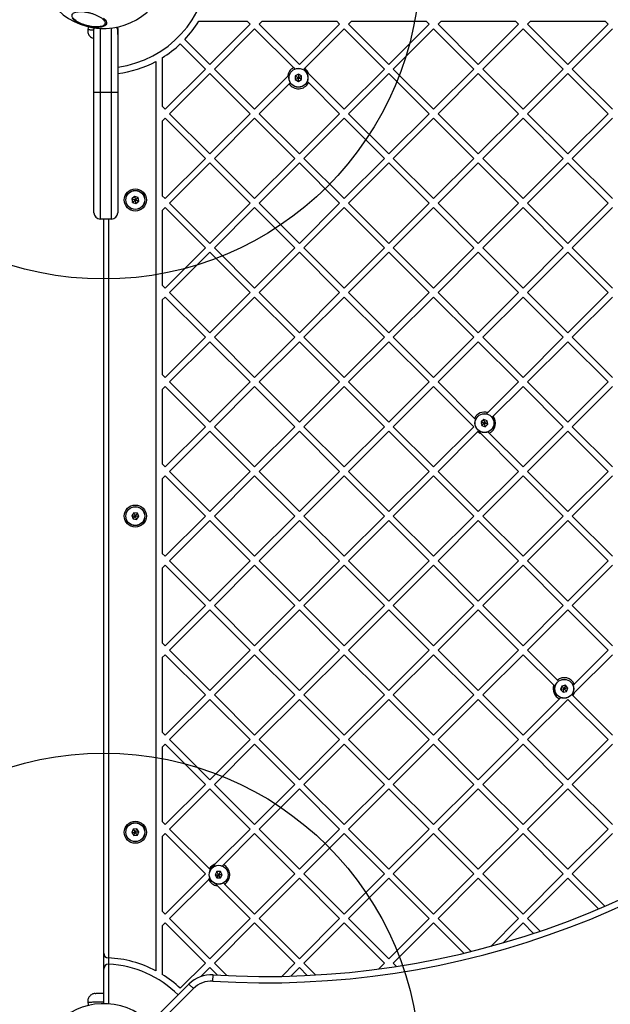
# Model space of a CAD drawing. Units: millimetres. Extents: x 16362 to 24313, y 28492 to 34050.
# Drawn here: x 21685 to 22058, y 30117 to 30740 of the extents above; entities that cross this region are included whole.
import ezdxf

# ---------------------------------------------------------------- set-up
doc = ezdxf.new("R2010")
doc.units = ezdxf.units.MM
doc.header["$LTSCALE"] = 200
doc.layers.add('OTWORY_MONTAŻOWE', color=1, linetype='Continuous')

msp = doc.modelspace()

# ---------------------------------------------------------------- linework, layer by layer
at = {"color": 7, "linetype": 'Continuous', "lineweight": 25}
for p, q in [((21728.32, 30735.34), (21727.98, 30733.43)), ((21731.85, 30693.61), (21731.85, 30733.61)), ((21746.85, 30733.61), (21746.75, 30734.23)), ((21746.84, 30733.72), (21746.85, 30730.4)), ((21746.85, 30730.4), (21746.85, 30733.61)), ((21798.04, 30738.66), (21828.71, 30738.66)), ((21805.13, 30711.33), (21830.58, 30736.79)), ((21807.95, 30708.5), (21833.41, 30733.96)), ((21828.71, 30738.66), (21830.58, 30736.79)), ((21833.41, 30733.96), (21858.09, 30709.28)), ((21836.24, 30736.79), (21838.11, 30738.66)), ((21836.24, 30736.79), (21861.69, 30711.33)), ((21838.11, 30738.66), (21885.28, 30738.66)), ((21861.69, 30711.33), (21887.15, 30736.79)), ((21864.87, 30708.85), (21889.98, 30733.96)), ((21885.28, 30738.66), (21887.15, 30736.79)), ((21889.98, 30733.96), (21915.43, 30708.5)), ((21892.81, 30736.79), (21894.68, 30738.66)), ((21892.81, 30736.79), (21918.26, 30711.33)), ((21894.68, 30738.66), (21941.85, 30738.66)), ((21918.26, 30711.33), (21943.72, 30736.79)), ((21921.09, 30708.5), (21946.55, 30733.96)), ((21941.85, 30738.66), (21943.72, 30736.79)), ((21946.55, 30733.96), (21972, 30708.5)), ((21949.38, 30736.79), (21951.25, 30738.66)), ((21949.38, 30736.79), (21974.83, 30711.33)), ((21951.25, 30738.66), (21998.41, 30738.66)), ((21974.83, 30711.33), (22000.29, 30736.79)), ((21977.66, 30708.5), (22003.12, 30733.96)), ((21998.41, 30738.66), (22000.29, 30736.79)), ((22003.12, 30733.96), (22028.57, 30708.5)), ((22005.94, 30736.79), (22007.82, 30738.66)), ((22005.94, 30736.79), (22031.4, 30711.33)), ((22007.82, 30738.66), (22054.98, 30738.66)), ((22031.4, 30711.33), (22056.86, 30736.79)), ((22034.23, 30708.5), (22059.68, 30733.96)), ((22054.98, 30738.66), (22056.86, 30736.79)), ((21746.85, 30730.4), (21746.85, 30693.61)), ((21786.42, 30724.38), (21802.3, 30708.5)), ((21789.25, 30727.21), (21805.13, 30711.33)), ((21774.97, 30715.59), (21774.97, 30684.92)), ((21770.97, 30713.3), (21770.97, 30138.02)), ((21858.09, 30709.28), (21858.87, 30708.5)), ((21864.52, 30708.5), (21864.87, 30708.85)), ((21776.84, 30683.05), (21802.3, 30708.5)), ((21779.67, 30680.22), (21805.13, 30705.68)), ((21805.13, 30705.68), (21830.58, 30680.22)), ((21807.95, 30708.5), (21833.41, 30683.05)), ((21833.41, 30683.05), (21854.14, 30703.78)), ((21854.14, 30703.78), (21855.59, 30705.23)), ((21861.09, 30705.26), (21859.09, 30704.11)), ((21859.09, 30704.11), (21859.09, 30701.8)), ((21863.09, 30704.11), (21861.09, 30705.26)), ((21863.09, 30701.8), (21863.09, 30704.11)), ((21867.67, 30705.36), (21889.98, 30683.05)), ((21889.98, 30683.05), (21915.43, 30708.5)), ((21892.81, 30680.22), (21918.26, 30705.68)), ((21918.26, 30705.68), (21943.72, 30680.22)), ((21921.09, 30708.5), (21946.55, 30683.05)), ((21946.55, 30683.05), (21972, 30708.5)), ((21949.38, 30680.22), (21974.83, 30705.68)), ((21974.83, 30705.68), (22000.29, 30680.22)), ((21977.66, 30708.5), (22003.12, 30683.05)), ((22003.12, 30683.05), (22028.57, 30708.5)), ((22005.94, 30680.22), (22031.4, 30705.68)), ((22031.4, 30705.68), (22056.86, 30680.22)), ((22034.23, 30708.5), (22059.68, 30683.05)), ((21836.24, 30680.22), (21855.2, 30699.18)), ((21855.2, 30699.18), (21856.01, 30699.99)), ((21859.09, 30701.8), (21861.09, 30700.64)), ((21861.09, 30700.64), (21863.09, 30701.8)), ((21867.42, 30699.95), (21887.15, 30680.22)), ((21731.85, 30617.61), (21731.85, 30693.61)), ((21735.85, 30693.61), (21731.85, 30693.61)), ((21735.85, 30693.61), (21735.85, 30613.61)), ((21742.85, 30693.61), (21735.85, 30693.61)), ((21742.85, 30613.61), (21742.85, 30693.61)), ((21746.85, 30693.61), (21742.85, 30693.61)), ((21746.85, 30693.61), (21746.85, 30617.61)), ((21774.97, 30684.92), (21776.84, 30683.05)), ((21779.67, 30680.22), (21805.13, 30654.76)), ((21805.13, 30654.76), (21830.58, 30680.22)), ((21836.24, 30680.22), (21861.69, 30654.76)), ((21861.69, 30654.76), (21887.15, 30680.22)), ((21892.81, 30680.22), (21918.26, 30654.76)), ((21918.26, 30654.76), (21943.72, 30680.22)), ((21949.38, 30680.22), (21974.83, 30654.76)), ((21974.83, 30654.76), (22000.29, 30680.22)), ((22005.94, 30680.22), (22031.4, 30654.76)), ((22031.4, 30654.76), (22056.86, 30680.22)), ((21774.97, 30675.52), (21776.84, 30677.39)), ((21774.97, 30675.52), (21774.97, 30628.35)), ((21776.84, 30677.39), (21802.3, 30651.94)), ((21807.95, 30651.94), (21833.41, 30677.39)), ((21833.41, 30677.39), (21858.87, 30651.94)), ((21864.52, 30651.94), (21889.98, 30677.39)), ((21889.98, 30677.39), (21915.43, 30651.94)), ((21921.09, 30651.94), (21946.55, 30677.39)), ((21946.55, 30677.39), (21972, 30651.94)), ((21977.66, 30651.94), (22003.12, 30677.39)), ((22003.12, 30677.39), (22028.57, 30651.94)), ((22034.23, 30651.94), (22059.68, 30677.39)), ((21776.84, 30626.48), (21802.3, 30651.94)), ((21779.67, 30623.65), (21805.13, 30649.11)), ((21805.13, 30649.11), (21830.58, 30623.65)), ((21807.95, 30651.94), (21833.41, 30626.48)), ((21833.41, 30626.48), (21858.87, 30651.94)), ((21836.24, 30623.65), (21861.69, 30649.11)), ((21861.69, 30649.11), (21887.15, 30623.65)), ((21864.52, 30651.94), (21889.98, 30626.48)), ((21889.98, 30626.48), (21915.43, 30651.94)), ((21892.81, 30623.65), (21918.26, 30649.11)), ((21918.26, 30649.11), (21943.72, 30623.65)), ((21921.09, 30651.94), (21946.55, 30626.48)), ((21946.55, 30626.48), (21972, 30651.94)), ((21949.38, 30623.65), (21974.83, 30649.11)), ((21974.83, 30649.11), (22000.29, 30623.65)), ((21977.66, 30651.94), (22003.12, 30626.48)), ((22003.12, 30626.48), (22028.57, 30651.94)), ((22005.94, 30623.65), (22031.4, 30649.11)), ((22031.4, 30649.11), (22056.86, 30623.65)), ((22034.23, 30651.94), (22059.68, 30626.48)), ((21757.53, 30627.93), (21755.79, 30626.42)), ((21759.72, 30627.17), (21757.53, 30627.93)), ((21774.97, 30628.35), (21776.84, 30626.48)), ((21755.79, 30626.42), (21756.22, 30624.15)), ((21756.22, 30624.15), (21758.4, 30623.39)), ((21758.4, 30623.39), (21760.15, 30624.9)), ((21760.15, 30624.9), (21759.72, 30627.17)), ((21779.67, 30623.65), (21805.13, 30598.2)), ((21805.13, 30598.2), (21830.58, 30623.65)), ((21836.24, 30623.65), (21861.69, 30598.2)), ((21861.69, 30598.2), (21887.15, 30623.65)), ((21892.81, 30623.65), (21918.26, 30598.2)), ((21918.26, 30598.2), (21943.72, 30623.65)), ((21949.38, 30623.65), (21974.83, 30598.2)), ((21974.83, 30598.2), (22000.29, 30623.65)), ((22005.94, 30623.65), (22031.4, 30598.2)), ((22031.4, 30598.2), (22056.86, 30623.65)), ((21774.97, 30618.95), (21776.84, 30620.82)), ((21774.97, 30618.95), (21774.97, 30571.78)), ((21776.84, 30620.82), (21802.3, 30595.37)), ((21807.95, 30595.37), (21833.41, 30620.82)), ((21833.41, 30620.82), (21858.87, 30595.37)), ((21864.52, 30595.37), (21889.98, 30620.82)), ((21889.98, 30620.82), (21915.43, 30595.37)), ((21921.09, 30595.37), (21946.55, 30620.82)), ((21946.55, 30620.82), (21972, 30595.37)), ((21977.66, 30595.37), (22003.12, 30620.82)), ((22003.12, 30620.82), (22028.57, 30595.37)), ((22034.23, 30595.37), (22059.68, 30620.82)), ((21742.85, 30613.61), (21735.85, 30613.61)), ((21737.97, 30149.15), (21737.97, 30613.61)), ((21776.84, 30569.91), (21802.3, 30595.37)), ((21779.67, 30567.08), (21805.13, 30592.54)), ((21805.13, 30592.54), (21830.58, 30567.08)), ((21807.95, 30595.37), (21833.41, 30569.91)), ((21833.41, 30569.91), (21858.87, 30595.37)), ((21836.24, 30567.08), (21861.69, 30592.54)), ((21861.69, 30592.54), (21887.15, 30567.08)), ((21864.52, 30595.37), (21889.98, 30569.91)), ((21889.98, 30569.91), (21915.43, 30595.37)), ((21892.81, 30567.08), (21918.26, 30592.54)), ((21918.26, 30592.54), (21943.72, 30567.08)), ((21921.09, 30595.37), (21946.55, 30569.91)), ((21946.55, 30569.91), (21972, 30595.37)), ((21949.38, 30567.08), (21974.83, 30592.54)), ((21974.83, 30592.54), (22000.29, 30567.08)), ((21977.66, 30595.37), (22003.12, 30569.91)), ((22003.12, 30569.91), (22028.57, 30595.37)), ((22005.94, 30567.08), (22031.4, 30592.54)), ((22031.4, 30592.54), (22056.86, 30567.08)), ((22034.23, 30595.37), (22059.68, 30569.91)), ((21774.97, 30571.78), (21776.84, 30569.91)), ((21779.67, 30567.08), (21805.13, 30541.63)), ((21805.13, 30541.63), (21830.58, 30567.08)), ((21836.24, 30567.08), (21861.69, 30541.63)), ((21861.69, 30541.63), (21887.15, 30567.08)), ((21892.81, 30567.08), (21918.26, 30541.63)), ((21918.26, 30541.63), (21943.72, 30567.08)), ((21949.38, 30567.08), (21974.83, 30541.63)), ((21974.83, 30541.63), (22000.29, 30567.08)), ((22005.94, 30567.08), (22031.4, 30541.63)), ((22031.4, 30541.63), (22056.86, 30567.08)), ((21774.97, 30562.38), (21776.84, 30564.25)), ((21774.97, 30562.38), (21774.97, 30515.22)), ((21776.84, 30564.25), (21802.3, 30538.8)), ((21807.95, 30538.8), (21833.41, 30564.25)), ((21833.41, 30564.25), (21858.87, 30538.8)), ((21864.52, 30538.8), (21889.98, 30564.25)), ((21889.98, 30564.25), (21915.43, 30538.8)), ((21921.09, 30538.8), (21946.55, 30564.25)), ((21946.55, 30564.25), (21972, 30538.8)), ((21977.66, 30538.8), (22003.12, 30564.25)), ((22003.12, 30564.25), (22028.57, 30538.8)), ((22034.23, 30538.8), (22059.68, 30564.25)), ((21776.84, 30513.34), (21802.3, 30538.8)), ((21779.67, 30510.51), (21805.13, 30535.97)), ((21805.13, 30535.97), (21830.58, 30510.51)), ((21807.95, 30538.8), (21833.41, 30513.34)), ((21833.41, 30513.34), (21858.87, 30538.8)), ((21836.24, 30510.51), (21861.69, 30535.97)), ((21861.69, 30535.97), (21887.15, 30510.51)), ((21864.52, 30538.8), (21889.98, 30513.34)), ((21889.98, 30513.34), (21915.43, 30538.8)), ((21892.81, 30510.51), (21918.26, 30535.97)), ((21918.26, 30535.97), (21943.72, 30510.51)), ((21921.09, 30538.8), (21946.55, 30513.34)), ((21946.55, 30513.34), (21972, 30538.8)), ((21949.38, 30510.51), (21974.83, 30535.97)), ((21974.83, 30535.97), (22000.29, 30510.51)), ((21977.66, 30538.8), (22003.12, 30513.34)), ((22003.12, 30513.34), (22028.57, 30538.8)), ((22005.94, 30510.51), (22031.4, 30535.97)), ((22031.4, 30535.97), (22056.86, 30510.51)), ((22034.23, 30538.8), (22059.68, 30513.34)), ((21774.97, 30515.22), (21776.84, 30513.34)), ((21779.67, 30510.51), (21805.13, 30485.06)), ((21805.13, 30485.06), (21830.58, 30510.51)), ((21836.24, 30510.51), (21861.69, 30485.06)), ((21861.69, 30485.06), (21887.15, 30510.51)), ((21892.81, 30510.51), (21918.26, 30485.06)), ((21918.26, 30485.06), (21943.72, 30510.51)), ((21949.38, 30510.51), (21972.41, 30487.48)), ((21980.91, 30491.13), (22000.29, 30510.51)), ((22005.94, 30510.51), (22031.4, 30485.06)), ((22031.4, 30485.06), (22056.86, 30510.51)), ((21774.97, 30505.81), (21776.84, 30507.69)), ((21774.97, 30505.81), (21774.97, 30458.65)), ((21776.84, 30507.69), (21802.3, 30482.23)), ((21807.95, 30482.23), (21833.41, 30507.69)), ((21833.41, 30507.69), (21858.87, 30482.23)), ((21864.52, 30482.23), (21889.98, 30507.69)), ((21889.98, 30507.69), (21915.43, 30482.23)), ((21921.09, 30482.23), (21946.55, 30507.69)), ((21946.55, 30507.69), (21972, 30482.23)), ((21984.24, 30488.81), (22003.12, 30507.69)), ((22003.12, 30507.69), (22028.57, 30482.23)), ((22034.23, 30482.23), (22059.68, 30507.69)), ((21979.98, 30490.21), (21980.91, 30491.13)), ((21972.41, 30487.48), (21973.33, 30486.56)), ((21978.3, 30486.75), (21976.55, 30485.24)), ((21976.55, 30485.24), (21976.99, 30482.97)), ((21980.48, 30485.99), (21978.3, 30486.75)), ((21980.91, 30483.72), (21980.48, 30485.99)), ((21983.41, 30487.98), (21984.24, 30488.81)), ((21776.84, 30456.77), (21802.3, 30482.23)), ((21779.67, 30453.95), (21805.13, 30479.4)), ((21805.13, 30479.4), (21830.58, 30453.95)), ((21807.95, 30482.23), (21833.41, 30456.77)), ((21833.41, 30456.77), (21858.87, 30482.23)), ((21836.24, 30453.95), (21861.69, 30479.4)), ((21861.69, 30479.4), (21887.15, 30453.95)), ((21864.52, 30482.23), (21889.98, 30456.77)), ((21889.98, 30456.77), (21915.43, 30482.23)), ((21892.81, 30453.95), (21918.26, 30479.4)), ((21918.26, 30479.4), (21943.72, 30453.95)), ((21921.09, 30482.23), (21946.55, 30456.77)), ((21946.55, 30456.77), (21972, 30482.23)), ((21949.38, 30453.95), (21974.41, 30478.98)), ((21974.41, 30478.98), (21974.83, 30479.4)), ((21976.99, 30482.97), (21979.17, 30482.21)), ((21979.17, 30482.21), (21980.91, 30483.72)), ((21980.94, 30478.95), (21981.73, 30478.16)), ((21981.73, 30478.16), (22003.12, 30456.77)), ((22003.12, 30456.77), (22028.57, 30482.23)), ((22005.94, 30453.95), (22031.4, 30479.4)), ((22031.4, 30479.4), (22056.86, 30453.95)), ((22034.23, 30482.23), (22059.68, 30456.77)), ((21976.33, 30477.91), (22000.29, 30453.95)), ((21774.97, 30458.65), (21776.84, 30456.77)), ((21779.67, 30453.95), (21805.13, 30428.49)), ((21805.13, 30428.49), (21830.58, 30453.95)), ((21836.24, 30453.95), (21861.69, 30428.49)), ((21861.69, 30428.49), (21887.15, 30453.95)), ((21892.81, 30453.95), (21918.26, 30428.49)), ((21918.26, 30428.49), (21943.72, 30453.95)), ((21949.38, 30453.95), (21974.83, 30428.49)), ((21974.83, 30428.49), (22000.29, 30453.95)), ((22005.94, 30453.95), (22031.4, 30428.49)), ((22031.4, 30428.49), (22056.86, 30453.95)), ((21774.97, 30449.24), (21776.84, 30451.12)), ((21774.97, 30449.24), (21774.97, 30402.08)), ((21776.84, 30451.12), (21802.3, 30425.66)), ((21807.95, 30425.66), (21833.41, 30451.12)), ((21833.41, 30451.12), (21858.87, 30425.66)), ((21864.52, 30425.66), (21889.98, 30451.12)), ((21889.98, 30451.12), (21915.43, 30425.66)), ((21921.09, 30425.66), (21946.55, 30451.12)), ((21946.55, 30451.12), (21972, 30425.66)), ((21977.66, 30425.66), (22003.12, 30451.12)), ((22003.12, 30451.12), (22028.57, 30425.66)), ((22034.23, 30425.66), (22059.68, 30451.12)), ((21757.11, 30427.81), (21755.68, 30425.99)), ((21755.68, 30425.99), (21756.54, 30423.85)), ((21756.54, 30423.85), (21758.82, 30423.52)), ((21759.4, 30427.47), (21757.11, 30427.81)), ((21758.82, 30423.52), (21760.25, 30425.33)), ((21760.25, 30425.33), (21759.4, 30427.47)), ((21776.84, 30400.21), (21802.3, 30425.66)), ((21779.67, 30397.38), (21805.13, 30422.83)), ((21805.13, 30422.83), (21830.58, 30397.38)), ((21807.95, 30425.66), (21833.41, 30400.21)), ((21833.41, 30400.21), (21858.87, 30425.66)), ((21836.24, 30397.38), (21861.69, 30422.83)), ((21861.69, 30422.83), (21887.15, 30397.38)), ((21864.52, 30425.66), (21889.98, 30400.21)), ((21889.98, 30400.21), (21915.43, 30425.66)), ((21892.81, 30397.38), (21918.26, 30422.83)), ((21918.26, 30422.83), (21943.72, 30397.38)), ((21921.09, 30425.66), (21946.55, 30400.21)), ((21946.55, 30400.21), (21972, 30425.66)), ((21949.38, 30397.38), (21974.83, 30422.83)), ((21974.83, 30422.83), (22000.29, 30397.38)), ((21977.66, 30425.66), (22003.12, 30400.21)), ((22003.12, 30400.21), (22028.57, 30425.66)), ((22005.94, 30397.38), (22031.4, 30422.83)), ((22031.4, 30422.83), (22056.86, 30397.38)), ((22034.23, 30425.66), (22059.68, 30400.21)), ((21774.97, 30402.08), (21776.84, 30400.21)), ((21779.67, 30397.38), (21805.13, 30371.92)), ((21805.13, 30371.92), (21830.58, 30397.38)), ((21836.24, 30397.38), (21861.69, 30371.92)), ((21861.69, 30371.92), (21887.15, 30397.38)), ((21892.81, 30397.38), (21918.26, 30371.92)), ((21918.26, 30371.92), (21943.72, 30397.38)), ((21949.38, 30397.38), (21974.83, 30371.92)), ((21974.83, 30371.92), (22000.29, 30397.38)), ((22005.94, 30397.38), (22031.4, 30371.92)), ((22031.4, 30371.92), (22056.86, 30397.38)), ((21774.97, 30392.68), (21776.84, 30394.55)), ((21774.97, 30392.68), (21774.97, 30345.51)), ((21776.84, 30394.55), (21802.3, 30369.09)), ((21807.95, 30369.09), (21833.41, 30394.55)), ((21833.41, 30394.55), (21858.87, 30369.09)), ((21864.52, 30369.09), (21889.98, 30394.55)), ((21889.98, 30394.55), (21915.43, 30369.09)), ((21921.09, 30369.09), (21946.55, 30394.55)), ((21946.55, 30394.55), (21972, 30369.09)), ((21977.66, 30369.09), (22003.12, 30394.55)), ((22003.12, 30394.55), (22028.57, 30369.09)), ((22034.23, 30369.09), (22059.68, 30394.55)), ((21776.84, 30343.64), (21802.3, 30369.09)), ((21779.67, 30340.81), (21805.13, 30366.26)), ((21805.13, 30366.26), (21830.58, 30340.81)), ((21807.95, 30369.09), (21833.41, 30343.64)), ((21833.41, 30343.64), (21858.87, 30369.09)), ((21836.24, 30340.81), (21861.69, 30366.26)), ((21861.69, 30366.26), (21887.15, 30340.81)), ((21864.52, 30369.09), (21889.98, 30343.64)), ((21889.98, 30343.64), (21915.43, 30369.09)), ((21892.81, 30340.81), (21918.26, 30366.26)), ((21918.26, 30366.26), (21943.72, 30340.81)), ((21921.09, 30369.09), (21946.55, 30343.64)), ((21946.55, 30343.64), (21972, 30369.09)), ((21949.38, 30340.81), (21974.83, 30366.26)), ((21974.83, 30366.26), (22000.29, 30340.81)), ((21977.66, 30369.09), (22003.12, 30343.64)), ((22003.12, 30343.64), (22028.57, 30369.09)), ((22005.94, 30340.81), (22031.4, 30366.26)), ((22031.4, 30366.26), (22056.86, 30340.81)), ((22034.23, 30369.09), (22059.68, 30343.64)), ((21774.97, 30345.51), (21776.84, 30343.64)), ((21774.97, 30336.11), (21776.84, 30337.98)), ((21774.97, 30336.11), (21774.97, 30288.94)), ((21776.84, 30337.98), (21802.3, 30312.52)), ((21779.67, 30340.81), (21805.13, 30315.35)), ((21805.13, 30315.35), (21830.58, 30340.81)), ((21807.95, 30312.52), (21833.41, 30337.98)), ((21833.41, 30337.98), (21858.87, 30312.52)), ((21836.24, 30340.81), (21861.69, 30315.35)), ((21861.69, 30315.35), (21887.15, 30340.81)), ((21864.52, 30312.52), (21889.98, 30337.98)), ((21889.98, 30337.98), (21915.43, 30312.52)), ((21892.81, 30340.81), (21918.26, 30315.35)), ((21918.26, 30315.35), (21943.72, 30340.81)), ((21921.09, 30312.52), (21946.55, 30337.98)), ((21946.55, 30337.98), (21972, 30312.52)), ((21949.38, 30340.81), (21974.83, 30315.35)), ((21974.83, 30315.35), (22000.29, 30340.81)), ((21977.66, 30312.52), (22003.12, 30337.98)), ((22003.12, 30337.98), (22022.5, 30318.6)), ((22005.94, 30340.81), (22024.82, 30321.93)), ((22035.47, 30319.43), (22056.86, 30340.81)), ((22035.72, 30314.02), (22059.68, 30337.98)), ((22022.5, 30318.6), (22023.41, 30317.69)), ((22024.82, 30321.93), (22025.59, 30321.16)), ((22027.64, 30318.17), (22026.88, 30315.99)), ((22029.91, 30318.61), (22027.64, 30318.17)), ((22031.42, 30316.86), (22029.91, 30318.61)), ((22030.66, 30314.68), (22031.42, 30316.86)), ((22034.68, 30318.63), (22035.47, 30319.43)), ((21776.84, 30287.07), (21802.3, 30312.52)), ((21807.95, 30312.52), (21833.41, 30287.07)), ((21833.41, 30287.07), (21858.87, 30312.52)), ((21864.52, 30312.52), (21889.98, 30287.07)), ((21889.98, 30287.07), (21915.43, 30312.52)), ((21921.09, 30312.52), (21946.55, 30287.07)), ((21946.55, 30287.07), (21972, 30312.52)), ((21977.66, 30312.52), (22003.12, 30287.07)), ((22003.12, 30287.07), (22026.15, 30310.1)), ((22026.15, 30310.1), (22027.03, 30310.98)), ((22026.88, 30315.99), (22028.39, 30314.24)), ((22028.39, 30314.24), (22030.66, 30314.68)), ((22034.23, 30312.52), (22034.65, 30312.1)), ((22034.65, 30312.1), (22059.68, 30287.07)), ((21779.67, 30284.24), (21805.13, 30309.7)), ((21805.13, 30309.7), (21830.58, 30284.24)), ((21836.24, 30284.24), (21861.69, 30309.7)), ((21861.69, 30309.7), (21887.15, 30284.24)), ((21892.81, 30284.24), (21918.26, 30309.7)), ((21918.26, 30309.7), (21943.72, 30284.24)), ((21949.38, 30284.24), (21974.83, 30309.7)), ((21974.83, 30309.7), (22000.29, 30284.24)), ((22005.94, 30284.24), (22031.4, 30309.7)), ((22031.4, 30309.7), (22056.86, 30284.24)), ((21774.97, 30288.94), (21776.84, 30287.07)), ((21774.97, 30279.54), (21776.84, 30281.41)), ((21774.97, 30279.54), (21774.97, 30232.37)), ((21776.84, 30281.41), (21802.3, 30255.96)), ((21779.67, 30284.24), (21805.13, 30258.78)), ((21805.13, 30258.78), (21830.58, 30284.24)), ((21807.95, 30255.96), (21833.41, 30281.41)), ((21833.41, 30281.41), (21858.87, 30255.96)), ((21836.24, 30284.24), (21861.69, 30258.78)), ((21861.69, 30258.78), (21887.15, 30284.24)), ((21864.52, 30255.96), (21889.98, 30281.41)), ((21889.98, 30281.41), (21915.43, 30255.96)), ((21892.81, 30284.24), (21918.26, 30258.78)), ((21918.26, 30258.78), (21943.72, 30284.24)), ((21921.09, 30255.96), (21946.55, 30281.41)), ((21946.55, 30281.41), (21972, 30255.96)), ((21949.38, 30284.24), (21974.83, 30258.78)), ((21974.83, 30258.78), (22000.29, 30284.24)), ((21977.66, 30255.96), (22003.12, 30281.41)), ((22003.12, 30281.41), (22028.57, 30255.96)), ((22005.94, 30284.24), (22031.4, 30258.78)), ((22031.4, 30258.78), (22056.86, 30284.24)), ((22034.23, 30255.96), (22059.68, 30281.41)), ((21776.84, 30230.5), (21802.3, 30255.96)), ((21807.95, 30255.96), (21833.41, 30230.5)), ((21833.41, 30230.5), (21858.87, 30255.96)), ((21864.52, 30255.96), (21889.98, 30230.5)), ((21889.98, 30230.5), (21915.43, 30255.96)), ((21921.09, 30255.96), (21946.55, 30230.5)), ((21946.55, 30230.5), (21972, 30255.96)), ((21977.66, 30255.96), (22003.12, 30230.5)), ((22003.12, 30230.5), (22028.57, 30255.96)), ((22034.23, 30255.96), (22059.68, 30230.5)), ((21779.67, 30227.67), (21805.13, 30253.13)), ((21805.13, 30253.13), (21830.58, 30227.67)), ((21836.24, 30227.67), (21861.69, 30253.13)), ((21861.69, 30253.13), (21887.15, 30227.67)), ((21892.81, 30227.67), (21918.26, 30253.13)), ((21918.26, 30253.13), (21943.72, 30227.67)), ((21949.38, 30227.67), (21974.83, 30253.13)), ((21974.83, 30253.13), (22000.29, 30227.67)), ((22005.94, 30227.67), (22031.4, 30253.13)), ((22031.4, 30253.13), (22056.86, 30227.67)), ((21774.97, 30232.37), (21776.84, 30230.5)), ((21756.67, 30227.57), (21755.67, 30225.49)), ((21755.67, 30225.49), (21756.96, 30223.58)), ((21758.97, 30227.74), (21756.67, 30227.57)), ((21756.96, 30223.58), (21759.27, 30223.75)), ((21760.27, 30225.83), (21758.97, 30227.74)), ((21759.27, 30223.75), (21760.27, 30225.83)), ((21774.97, 30222.97), (21776.84, 30224.84)), ((21774.97, 30222.97), (21774.97, 30175.8)), ((21776.84, 30224.84), (21802.3, 30199.39)), ((21779.67, 30227.67), (21804.78, 30202.56)), ((21808.27, 30205.36), (21830.58, 30227.67)), ((21813.68, 30205.11), (21833.41, 30224.84)), ((21833.41, 30224.84), (21858.87, 30199.39)), ((21836.24, 30227.67), (21861.69, 30202.22)), ((21861.69, 30202.22), (21887.15, 30227.67)), ((21864.52, 30199.39), (21889.98, 30224.84)), ((21889.98, 30224.84), (21915.43, 30199.39)), ((21892.81, 30227.67), (21918.26, 30202.22)), ((21918.26, 30202.22), (21943.72, 30227.67)), ((21921.09, 30199.39), (21946.55, 30224.84)), ((21946.55, 30224.84), (21972, 30199.39)), ((21949.38, 30227.67), (21974.83, 30202.22)), ((21974.83, 30202.22), (22000.29, 30227.67)), ((21977.66, 30199.39), (22003.12, 30224.84)), ((22003.12, 30224.84), (22028.57, 30199.39)), ((22005.94, 30227.67), (22031.4, 30202.22)), ((22031.4, 30202.22), (22056.86, 30227.67)), ((22034.23, 30199.39), (22059.68, 30224.84)), ((21776.84, 30173.93), (21802.3, 30199.39)), ((21804.78, 30202.56), (21805.13, 30202.22)), ((21809.52, 30200.79), (21808.37, 30198.79)), ((21808.37, 30198.79), (21809.52, 30196.79)), ((21811.83, 30200.79), (21809.52, 30200.79)), ((21812.99, 30198.79), (21811.83, 30200.79)), ((21811.83, 30196.79), (21812.99, 30198.79)), ((21833.41, 30173.93), (21858.87, 30199.39)), ((21864.52, 30199.39), (21889.98, 30173.93)), ((21889.98, 30173.93), (21915.43, 30199.39)), ((21921.09, 30199.39), (21946.55, 30173.93)), ((21946.55, 30173.93), (21972, 30199.39)), ((21977.66, 30199.39), (22003.12, 30173.93)), ((22003.12, 30173.93), (22028.57, 30199.39)), ((22034.23, 30199.39), (22054.79, 30178.83)), ((21779.67, 30171.1), (21804.35, 30195.79)), ((21804.35, 30195.79), (21805.13, 30196.56)), ((21808.4, 30193.28), (21809.85, 30191.83)), ((21809.52, 30196.79), (21811.83, 30196.79)), ((21809.85, 30191.83), (21830.58, 30171.1)), ((21814.45, 30192.89), (21833.41, 30173.93)), ((21836.24, 30171.1), (21861.69, 30196.56)), ((21861.69, 30196.56), (21887.15, 30171.1)), ((21892.81, 30171.1), (21918.26, 30196.56)), ((21918.26, 30196.56), (21943.72, 30171.1)), ((21949.38, 30171.1), (21974.83, 30196.56)), ((21974.83, 30196.56), (22000.29, 30171.1)), ((22005.94, 30171.1), (22031.4, 30196.56)), ((22031.4, 30196.56), (22050.83, 30177.13)), ((21774.97, 30175.8), (21776.84, 30173.93)), ((21774.97, 30166.4), (21776.84, 30168.27)), ((21776.84, 30168.27), (21802.3, 30142.82)), ((21779.67, 30171.1), (21805.13, 30145.65)), ((21805.13, 30145.65), (21830.58, 30171.1)), ((21807.95, 30142.82), (21833.41, 30168.27)), ((21833.41, 30168.27), (21858.87, 30142.82)), ((21836.24, 30171.1), (21861.69, 30145.65)), ((21861.69, 30145.65), (21887.15, 30171.1)), ((21864.52, 30142.82), (21889.98, 30168.27)), ((21889.98, 30168.27), (21915.43, 30142.82)), ((21892.81, 30171.1), (21918.26, 30145.65)), ((21918.26, 30145.65), (21943.72, 30171.1)), ((21921.09, 30142.82), (21946.55, 30168.27)), ((21946.55, 30168.27), (21965.69, 30149.13)), ((21949.38, 30171.1), (21970.24, 30150.24)), ((21982.66, 30153.48), (22000.29, 30171.1)), ((21990.54, 30155.7), (22003.12, 30168.27)), ((22003.12, 30168.27), (22009.74, 30161.65)), ((22005.94, 30171.1), (22013.97, 30163.07)), ((21774.97, 30166.4), (21774.97, 30135.73)), ((21737.97, 30139.14), (21737.97, 30149.15)), ((21740.97, 30146.15), (21740.85, 30146.15)), ((21740.97, 30146.15), (21740.97, 30142.14)), ((21740.97, 30142.14), (21740.97, 30117.1)), ((21786.42, 30126.94), (21802.3, 30142.82)), ((21807.95, 30142.82), (21815.82, 30134.95)), ((21850.53, 30134.48), (21858.87, 30142.82)), ((21864.52, 30142.82), (21872.03, 30135.31)), ((21911.73, 30139.11), (21915.43, 30142.82)), ((21921.09, 30142.82), (21923.15, 30140.76)), ((21737.97, 30117.21), (21737.97, 30139.14)), ((21799.48, 30134.34), (21805.13, 30139.99)), ((21805.13, 30139.99), (21809.86, 30135.26)), ((21856.32, 30134.62), (21861.69, 30139.99)), ((21861.69, 30139.99), (21866.66, 30135.02)), ((21767.35, 30105.04), (21791.9, 30129.59)), ((21794.73, 30126.76), (21791.9, 30129.59)), ((21807.03, 30131.42), (21807.28, 30135.41)), ((21794.73, 30126.76), (21771.11, 30103.14)), ((21727.98, 30117.89), (21728.33, 30115.94))]:
    msp.add_line(p, q, dxfattribs=at)
at = {"color": 8, "linetype": 'Continuous', "lineweight": 25}
for p, q in [((21735.85, 30734.17), (21735.85, 30693.61)), ((21742.85, 30693.61), (21742.85, 30734.4)), ((21740.97, 30613.61), (21740.97, 30146.15))]:
    msp.add_line(p, q, dxfattribs=at)
at = {"color": 7, "linetype": 'Continuous', "lineweight": 25, "flags": 128}
for points in [[(21727.28, 30735.75), (21725.32, 30736.35), (21723.47, 30737.05), (21721.76, 30737.85), (21720.25, 30738.72), (21719, 30739.63), (21718.03, 30740.56)], [(21737.88, 30740.56), (21738.85, 30739.63), (21739.5, 30738.72), (21739.81, 30737.85), (21739.78, 30737.05), (21739.41, 30736.35), (21738.7, 30735.75), (21737.68, 30735.29), (21736.38, 30734.97), (21734.84, 30734.81), (21733.1, 30734.81), (21731.23, 30734.97), (21729.26, 30735.29), (21727.28, 30735.75)]]:
    msp.add_lwpolyline(points, dxfattribs=at)
at = {"color": 7, "linetype": 'Continuous', "lineweight": 25}
for centre, radius in [((21861.09, 30702.95), 6), ((21861.09, 30702.95), 5.95), ((21757.97, 30625.66), 7), ((21757.97, 30625.66), 6), ((21757.97, 30625.66), 5.95), ((21978.73, 30484.48), 6), ((21978.73, 30484.48), 5.95), ((21757.97, 30425.66), 7), ((21757.97, 30425.66), 6), ((21757.97, 30425.66), 5.95), ((22029.15, 30316.43), 6), ((22029.15, 30316.43), 5.95), ((21757.97, 30225.66), 7), ((21757.97, 30225.66), 6), ((21757.97, 30225.66), 5.95), ((21810.68, 30198.79), 6), ((21810.68, 30198.79), 5.95)]:
    msp.add_circle(centre, radius, dxfattribs=at)
for centre, radius, start, end in [((21737.97, 30775.66), 41.55, 75, 255), ((21737.97, 30775.66), 41.55, 255, 75), ((21737.97, 30775.66), 66.55, 277.66659, 357.29424), ((21735.85, 30733.61), 4, 166.45241, 180), ((21742.85, 30733.61), 4, 6.37975, 20.55985), ((21737.97, 30775.66), 70.55, 316.62448, 328.36873), ((21737.97, 30775.66), 70.55, 301.63127, 313.37552), ((21737.97, 30775.66), 70.55, 277.22952, 297.88856), ((21861.09, 30702.95), 7, 115.38402, 173.21512), ((21861.09, 30702.95), 7, 20.11345, 57.37241), ((21840.52, 30673.11), 542.72, 266.46234, 3.53766), ((21840.52, 30673.11), 538.72, 266.46234, 3.53766), ((21861.09, 30702.95), 2, 120, 240), ((21861.09, 30702.95), 2, 300, 0), ((21861.09, 30702.95), 7, 212.62759, 334.61598), ((21840.52, 30673.11), 657.83, 270, 0), ((21840.52, 30673.11), 653.83, 270, 0), ((21735.85, 30617.61), 4, 180, 270), ((21742.85, 30617.61), 4, 270, 0), ((21978.73, 30484.48), 7, 71.89655, 154.61598), ((21978.73, 30484.48), 2, 130.86263, 190.86263), ((21978.73, 30484.48), 2, 310.86263, 10.86263), ((21978.73, 30484.48), 7, 295.38402, 38.16286), ((21978.73, 30484.48), 7, 231.83714, 249.88655), ((22029.15, 30316.43), 7, 25.38402, 128.16286), ((22029.15, 30316.43), 7, 161.89655, 244.61598), ((22029.15, 30316.43), 2, 160.86263, 220.86263), ((22029.15, 30316.43), 7, 321.83714, 339.88655), ((21810.68, 30198.79), 7, 110.11345, 147.37241), ((21810.68, 30198.79), 7, 302.62759, 64.61598), ((21810.68, 30198.79), 7, 205.38402, 263.21512), ((21740.97, 30149.15), 3, 180, 267.66234), ((21740.97, 30139.14), 3, 90, 180), ((21737.97, 30075.66), 70.55, 62.11144, 87.56287), ((21740.97, 30139.14), 3, 87.29424, 90), ((21737.97, 30075.66), 66.55, 45, 87.29424), ((21737.97, 30075.66), 70.55, 46.62448, 58.36873), ((21806.04, 30115.45), 20, 86.46234, 135), ((21806.04, 30115.45), 16, 86.46234, 135), ((21737.97, 30075.66), 41.55, 345, 165)]:
    msp.add_arc(centre, radius, start, end, dxfattribs=at)
at = {"color": 8, "linetype": 'Continuous', "lineweight": 25}
for centre, start_param, end_param in [((21735.85, 30733.61), 2.67877, 3.141593), ((21742.85, 30733.61), 0.054995, 0.688614)]:
    msp.add_ellipse(centre, major_axis=(4, 0), ratio=0.5, start_param=start_param, end_param=end_param, dxfattribs=at)
at = {"color": 7, "linetype": 'Continuous', "lineweight": 25}
for points, knots in [([(21727.34, 30735.99), (21726.71, 30736.17), (21725.41, 30736.55), (21723.53, 30737.29), (21721.77, 30738.16), (21720.25, 30739.12), (21719.07, 30740.12), (21718.29, 30741.09), (21717.94, 30741.98), (21717.96, 30742.77), (21718.33, 30743.46), (21719.09, 30744.05), (21720.24, 30744.51), (21721.76, 30744.78), (21723.56, 30744.85), (21725.52, 30744.72), (21727.52, 30744.42), (21728.83, 30744.1), (21729.47, 30743.94)], [0, 0, 0, 0, 0.058258, 0.120006, 0.18432, 0.25, 0.31568, 0.379994, 0.441742, 0.5, 0.558258, 0.620006, 0.68432, 0.75, 0.81568, 0.879994, 0.941742, 1, 1, 1, 1]), ([(21729.47, 30743.94), (21730.1, 30743.76), (21731.4, 30743.38), (21733.28, 30742.64), (21735.04, 30741.78), (21736.56, 30740.82), (21737.74, 30739.82), (21738.52, 30738.85), (21738.87, 30737.96), (21738.85, 30737.17), (21738.48, 30736.47), (21737.72, 30735.88), (21736.56, 30735.43), (21735.04, 30735.15), (21733.24, 30735.08), (21731.28, 30735.21), (21729.29, 30735.51), (21727.98, 30735.83), (21727.34, 30735.99)], [0, 0, 0, 0, 0.058258, 0.120006, 0.18432, 0.25, 0.31568, 0.379994, 0.441742, 0.5, 0.558258, 0.620006, 0.68432, 0.75, 0.81568, 0.879994, 0.941742, 1, 1, 1, 1]), ([(21727.99, 30733.49), (21727.95, 30732.82), (21727.89, 30731.79), (21728.37, 30730.47), (21728.94, 30729.52), (21729.71, 30728.74), (21730.66, 30728.07), (21731.43, 30727.91), (21731.85, 30727.83)], [0, 0, 0, 0, 0.260804, 0.402604, 0.547855, 0.693105, 0.834905, 1, 1, 1, 1]), ([(21746.82, 30734.06), (21746.82, 30734.05), (21746.84, 30733.94), (21746.84, 30733.83), (21746.84, 30733.72)], [0, 0, 0, 0, 0.070875, 1, 1, 1, 1]), ([(21859.09, 30704.11), (21859.1, 30704.11), (21859.11, 30704.1), (21859.14, 30704.08), (21859.21, 30704.04), (21859.43, 30703.91), (21860.06, 30703.55), (21860.65, 30703.21), (21861.09, 30702.95)], [0, 0, 0, 0, 0.009373, 0.022165, 0.050109, 0.125336, 0.342875, 1, 1, 1, 1]), ([(21859.09, 30701.8), (21859.1, 30701.8), (21859.11, 30701.81), (21859.14, 30701.83), (21859.21, 30701.87), (21859.43, 30701.99), (21860.06, 30702.36), (21860.65, 30702.7), (21861.09, 30702.95)], [0, 0, 0, 0, 0.009373, 0.022165, 0.050109, 0.125336, 0.342875, 1, 1, 1, 1]), ([(21861.09, 30705.26), (21861.09, 30705.26), (21861.09, 30705.24), (21861.09, 30705.21), (21861.09, 30705.12), (21861.09, 30704.88), (21861.09, 30704.14), (21861.09, 30703.46), (21861.09, 30702.95)], [0, 0, 0, 0, 0.009373, 0.022165, 0.050109, 0.125336, 0.342875, 1, 1, 1, 1]), ([(21861.09, 30702.95), (21861.61, 30703.25), (21862.25, 30703.62), (21862.91, 30704), (21863.05, 30704.08), (21863.08, 30704.1), (21863.09, 30704.11), (21863.09, 30704.11)], [0, 0, 0, 0, 0.776539, 0.941959, 0.981607, 0.992054, 1, 1, 1, 1]), ([(21861.09, 30700.64), (21861.09, 30700.65), (21861.09, 30700.66), (21861.09, 30700.7), (21861.09, 30700.78), (21861.09, 30701.03), (21861.09, 30701.76), (21861.09, 30702.44), (21861.09, 30702.95)], [0, 0, 0, 0, 0.009373, 0.022165, 0.050109, 0.125336, 0.342875, 1, 1, 1, 1]), ([(21863.09, 30701.8), (21863.09, 30701.8), (21863.08, 30701.81), (21863.05, 30701.83), (21862.97, 30701.87), (21862.76, 30701.99), (21862.12, 30702.36), (21861.53, 30702.7), (21861.09, 30702.95)], [0, 0, 0, 0, 0.009373, 0.022165, 0.050109, 0.125336, 0.342875, 1, 1, 1, 1]), ([(21864.52, 30708.5), (21864.98, 30708.05), (21865.95, 30707.07), (21867.01, 30706.01), (21867.58, 30705.44), (21867.67, 30705.36)], [0, 0, 0, 0, 0.425647, 0.915462, 1, 1, 1, 1]), ([(21866.58, 30700.79), (21866.72, 30700.65), (21867, 30700.37), (21867.28, 30700.09), (21867.42, 30699.95)], [0, 0, 0, 0, 0.488905, 1, 1, 1, 1]), ([(21757.53, 30627.93), (21757.53, 30627.92), (21757.54, 30627.91), (21757.54, 30627.88), (21757.56, 30627.79), (21757.61, 30627.55), (21757.74, 30626.83), (21757.87, 30626.16), (21757.97, 30625.66)], [0, 0, 0, 0, 0.009373, 0.022165, 0.050109, 0.125336, 0.342875, 1, 1, 1, 1]), ([(21755.79, 30626.42), (21755.79, 30626.42), (21755.8, 30626.41), (21755.84, 30626.4), (21755.92, 30626.37), (21756.15, 30626.29), (21756.85, 30626.05), (21757.49, 30625.83), (21757.97, 30625.66)], [0, 0, 0, 0, 0.009373, 0.022165, 0.050109, 0.125336, 0.342875, 1, 1, 1, 1]), ([(21756.22, 30624.15), (21756.23, 30624.15), (21756.24, 30624.16), (21756.26, 30624.19), (21756.33, 30624.24), (21756.51, 30624.4), (21757.07, 30624.88), (21757.58, 30625.33), (21757.97, 30625.66)], [0, 0, 0, 0, 0.0093734, 0.0221653, 0.0501089, 0.1253362, 0.3428747, 1, 1, 1, 1]), ([(21757.97, 30625.66), (21758.42, 30626.05), (21758.98, 30626.53), (21759.55, 30627.03), (21759.67, 30627.14), (21759.7, 30627.16), (21759.71, 30627.17), (21759.72, 30627.17)], [0, 0, 0, 0, 0.776539, 0.941959, 0.981607, 0.992054, 1, 1, 1, 1]), ([(21760.15, 30624.9), (21760.15, 30624.91), (21760.13, 30624.91), (21760.1, 30624.92), (21760.02, 30624.95), (21759.79, 30625.03), (21759.09, 30625.27), (21758.45, 30625.49), (21757.97, 30625.66)], [0, 0, 0, 0, 0.009373, 0.022165, 0.050109, 0.125336, 0.342875, 1, 1, 1, 1]), ([(21758.4, 30623.39), (21758.4, 30623.4), (21758.4, 30623.41), (21758.39, 30623.45), (21758.38, 30623.53), (21758.33, 30623.77), (21758.19, 30624.49), (21758.06, 30625.16), (21757.97, 30625.66)], [0, 0, 0, 0, 0.009373, 0.022165, 0.050109, 0.125336, 0.342875, 1, 1, 1, 1]), ([(21976.55, 30485.24), (21976.56, 30485.24), (21976.57, 30485.23), (21976.6, 30485.22), (21976.68, 30485.19), (21976.92, 30485.11), (21977.61, 30484.87), (21978.25, 30484.65), (21978.73, 30484.48)], [0, 0, 0, 0, 0.009373, 0.022165, 0.050109, 0.125336, 0.342875, 1, 1, 1, 1]), ([(21976.99, 30482.97), (21976.99, 30482.97), (21977, 30482.98), (21977.03, 30483), (21977.09, 30483.06), (21977.28, 30483.22), (21977.83, 30483.7), (21978.35, 30484.15), (21978.73, 30484.48)], [0, 0, 0, 0, 0.009373, 0.022165, 0.050109, 0.125336, 0.342875, 1, 1, 1, 1]), ([(21978.3, 30486.75), (21978.3, 30486.74), (21978.3, 30486.73), (21978.31, 30486.7), (21978.32, 30486.61), (21978.37, 30486.37), (21978.51, 30485.65), (21978.64, 30484.98), (21978.73, 30484.48)], [0, 0, 0, 0, 0.009373, 0.022165, 0.050109, 0.125336, 0.342875, 1, 1, 1, 1]), ([(21978.73, 30484.48), (21979.19, 30484.87), (21979.74, 30485.35), (21980.32, 30485.85), (21980.44, 30485.96), (21980.47, 30485.98), (21980.48, 30485.99), (21980.48, 30485.99)], [0, 0, 0, 0, 0.776539, 0.941959, 0.981607, 0.992054, 1, 1, 1, 1]), ([(21979.17, 30482.21), (21979.17, 30482.22), (21979.16, 30482.23), (21979.16, 30482.27), (21979.14, 30482.35), (21979.09, 30482.59), (21978.96, 30483.31), (21978.83, 30483.98), (21978.73, 30484.48)], [0, 0, 0, 0, 0.009373, 0.022165, 0.050109, 0.125336, 0.342875, 1, 1, 1, 1]), ([(21980.91, 30483.72), (21980.91, 30483.73), (21980.9, 30483.73), (21980.86, 30483.74), (21980.78, 30483.77), (21980.55, 30483.85), (21979.86, 30484.09), (21979.21, 30484.31), (21978.73, 30484.48)], [0, 0, 0, 0, 0.009373, 0.022165, 0.050109, 0.125336, 0.342875, 1, 1, 1, 1]), ([(21974.83, 30479.4), (21975.25, 30478.98), (21975.76, 30478.47), (21976.24, 30477.99), (21976.33, 30477.91)], [0, 0, 0, 0, 0.829565, 1, 1, 1, 1]), ([(21755.68, 30425.99), (21755.69, 30425.99), (21755.7, 30425.99), (21755.74, 30425.99), (21755.82, 30425.97), (21756.07, 30425.94), (21756.79, 30425.83), (21757.46, 30425.73), (21757.97, 30425.66)], [0, 0, 0, 0, 0.009373, 0.022165, 0.050109, 0.125336, 0.342875, 1, 1, 1, 1]), ([(21756.54, 30423.85), (21756.54, 30423.85), (21756.55, 30423.86), (21756.57, 30423.89), (21756.62, 30423.96), (21756.78, 30424.15), (21757.23, 30424.73), (21757.65, 30425.26), (21757.97, 30425.66)], [0, 0, 0, 0, 0.009373, 0.022165, 0.050109, 0.125336, 0.342875, 1, 1, 1, 1]), ([(21757.11, 30427.81), (21757.12, 30427.8), (21757.12, 30427.79), (21757.13, 30427.76), (21757.17, 30427.68), (21757.26, 30427.45), (21757.53, 30426.77), (21757.78, 30426.13), (21757.97, 30425.66)], [0, 0, 0, 0, 0.009373, 0.022165, 0.050109, 0.125336, 0.342875, 1, 1, 1, 1]), ([(21757.97, 30425.66), (21758.34, 30426.13), (21758.79, 30426.71), (21759.26, 30427.3), (21759.37, 30427.43), (21759.39, 30427.46), (21759.4, 30427.47), (21759.4, 30427.47)], [0, 0, 0, 0, 0.776539, 0.941959, 0.981607, 0.992054, 1, 1, 1, 1]), ([(21758.82, 30423.52), (21758.82, 30423.52), (21758.82, 30423.53), (21758.8, 30423.57), (21758.77, 30423.65), (21758.68, 30423.87), (21758.41, 30424.56), (21758.16, 30425.19), (21757.97, 30425.66)], [0, 0, 0, 0, 0.009373, 0.022165, 0.050109, 0.125336, 0.342875, 1, 1, 1, 1]), ([(21760.25, 30425.33), (21760.25, 30425.33), (21760.24, 30425.33), (21760.2, 30425.34), (21760.12, 30425.35), (21759.87, 30425.38), (21759.14, 30425.49), (21758.47, 30425.59), (21757.97, 30425.66)], [0, 0, 0, 0, 0.009373, 0.022165, 0.050109, 0.125336, 0.342875, 1, 1, 1, 1]), ([(22026.88, 30315.99), (22026.89, 30315.99), (22026.9, 30315.99), (22026.93, 30316), (22027.02, 30316.02), (22027.26, 30316.06), (22027.98, 30316.2), (22028.65, 30316.33), (22029.15, 30316.43)], [0, 0, 0, 0, 0.009373, 0.022165, 0.050109, 0.125336, 0.342875, 1, 1, 1, 1]), ([(22029.15, 30316.43), (22028.76, 30316.88), (22028.28, 30317.43), (22027.78, 30318.01), (22027.67, 30318.13), (22027.65, 30318.16), (22027.64, 30318.17), (22027.64, 30318.17)], [0, 0, 0, 0, 0.776539, 0.941959, 0.981607, 0.992054, 1, 1, 1, 1]), ([(22028.39, 30314.24), (22028.39, 30314.25), (22028.4, 30314.26), (22028.41, 30314.29), (22028.44, 30314.38), (22028.52, 30314.61), (22028.76, 30315.3), (22028.98, 30315.94), (22029.15, 30316.43)], [0, 0, 0, 0, 0.009373, 0.022165, 0.050109, 0.125336, 0.342875, 1, 1, 1, 1]), ([(22029.91, 30318.61), (22029.9, 30318.6), (22029.9, 30318.59), (22029.89, 30318.56), (22029.86, 30318.48), (22029.78, 30318.24), (22029.54, 30317.55), (22029.32, 30316.91), (22029.15, 30316.43)], [0, 0, 0, 0, 0.009373, 0.022165, 0.050109, 0.125336, 0.342875, 1, 1, 1, 1]), ([(22031.42, 30316.86), (22031.41, 30316.86), (22031.4, 30316.86), (22031.36, 30316.85), (22031.28, 30316.83), (22031.04, 30316.79), (22030.32, 30316.65), (22029.65, 30316.52), (22029.15, 30316.43)], [0, 0, 0, 0, 0.009373, 0.022165, 0.050109, 0.125336, 0.342875, 1, 1, 1, 1]), ([(22030.66, 30314.68), (22030.66, 30314.68), (22030.65, 30314.69), (22030.63, 30314.72), (22030.57, 30314.78), (22030.41, 30314.97), (22029.93, 30315.53), (22029.48, 30316.04), (22029.15, 30316.43)], [0, 0, 0, 0, 0.009373, 0.022165, 0.050109, 0.125336, 0.342875, 1, 1, 1, 1]), ([(22034.23, 30312.52), (22034.65, 30312.95), (22035.16, 30313.46), (22035.64, 30313.94), (22035.72, 30314.02)], [0, 0, 0, 0, 0.829565, 1, 1, 1, 1]), ([(21755.67, 30225.49), (21755.67, 30225.49), (21755.68, 30225.49), (21755.72, 30225.5), (21755.8, 30225.5), (21756.05, 30225.52), (21756.78, 30225.57), (21757.46, 30225.62), (21757.97, 30225.66)], [0, 0, 0, 0, 0.009373, 0.022165, 0.050109, 0.125336, 0.342875, 1, 1, 1, 1]), ([(21756.67, 30227.57), (21756.67, 30227.57), (21756.68, 30227.56), (21756.7, 30227.53), (21756.75, 30227.46), (21756.89, 30227.25), (21757.3, 30226.64), (21757.68, 30226.08), (21757.97, 30225.66)], [0, 0, 0, 0, 0.009373, 0.022165, 0.050109, 0.125336, 0.342875, 1, 1, 1, 1]), ([(21756.96, 30223.58), (21756.96, 30223.59), (21756.97, 30223.6), (21756.99, 30223.63), (21757.02, 30223.71), (21757.13, 30223.93), (21757.45, 30224.59), (21757.75, 30225.2), (21757.97, 30225.66)], [0, 0, 0, 0, 0.009373, 0.022165, 0.050109, 0.125336, 0.342875, 1, 1, 1, 1]), ([(21757.97, 30225.66), (21758.23, 30226.2), (21758.55, 30226.86), (21758.88, 30227.54), (21758.95, 30227.69), (21758.97, 30227.73), (21758.97, 30227.74), (21758.97, 30227.74)], [0, 0, 0, 0, 0.776539, 0.941959, 0.981607, 0.992054, 1, 1, 1, 1]), ([(21760.27, 30225.83), (21760.27, 30225.83), (21760.25, 30225.83), (21760.22, 30225.83), (21760.13, 30225.82), (21759.89, 30225.8), (21759.15, 30225.75), (21758.48, 30225.7), (21757.97, 30225.66)], [0, 0, 0, 0, 0.009373, 0.022165, 0.050109, 0.125336, 0.342875, 1, 1, 1, 1]), ([(21759.27, 30223.75), (21759.26, 30223.75), (21759.26, 30223.77), (21759.24, 30223.79), (21759.19, 30223.87), (21759.05, 30224.07), (21758.64, 30224.68), (21758.26, 30225.24), (21757.97, 30225.66)], [0, 0, 0, 0, 0.0093734, 0.0221653, 0.0501089, 0.1253362, 0.3428747, 1, 1, 1, 1]), ([(21805.13, 30202.22), (21805.58, 30202.67), (21806.56, 30203.64), (21807.62, 30204.71), (21808.19, 30205.28), (21808.27, 30205.36)], [0, 0, 0, 0, 0.425647, 0.915462, 1, 1, 1, 1]), ([(21812.75, 30204.18), (21812.92, 30204.35), (21813.23, 30204.67), (21813.54, 30204.97), (21813.68, 30205.11)], [0, 0, 0, 0, 0.537872, 1, 1, 1, 1]), ([(21808.37, 30198.79), (21808.37, 30198.79), (21808.39, 30198.79), (21808.42, 30198.79), (21808.51, 30198.79), (21808.75, 30198.79), (21809.49, 30198.79), (21810.17, 30198.79), (21810.68, 30198.79)], [0, 0, 0, 0, 0.009373, 0.022165, 0.050109, 0.125336, 0.342875, 1, 1, 1, 1]), ([(21810.68, 30198.79), (21810.38, 30199.31), (21810.01, 30199.94), (21809.63, 30200.6), (21809.55, 30200.74), (21809.53, 30200.77), (21809.52, 30200.78), (21809.52, 30200.79)], [0, 0, 0, 0, 0.776539, 0.941959, 0.981607, 0.992054, 1, 1, 1, 1]), ([(21809.52, 30196.79), (21809.52, 30196.79), (21809.53, 30196.8), (21809.55, 30196.83), (21809.59, 30196.91), (21809.72, 30197.12), (21810.08, 30197.76), (21810.42, 30198.34), (21810.68, 30198.79)], [0, 0, 0, 0, 0.009373, 0.022165, 0.050109, 0.125336, 0.342875, 1, 1, 1, 1]), ([(21811.83, 30200.79), (21811.83, 30200.78), (21811.82, 30200.77), (21811.8, 30200.74), (21811.76, 30200.67), (21811.64, 30200.45), (21811.27, 30199.82), (21810.93, 30199.23), (21810.68, 30198.79)], [0, 0, 0, 0, 0.009373, 0.022165, 0.050109, 0.125336, 0.342875, 1, 1, 1, 1]), ([(21811.83, 30196.79), (21811.83, 30196.79), (21811.82, 30196.8), (21811.8, 30196.83), (21811.76, 30196.91), (21811.64, 30197.12), (21811.27, 30197.76), (21810.93, 30198.34), (21810.68, 30198.79)], [0, 0, 0, 0, 0.009373, 0.022165, 0.050109, 0.125336, 0.342875, 1, 1, 1, 1]), ([(21812.99, 30198.79), (21812.98, 30198.79), (21812.97, 30198.79), (21812.93, 30198.79), (21812.85, 30198.79), (21812.6, 30198.79), (21811.87, 30198.79), (21811.19, 30198.79), (21810.68, 30198.79)], [0, 0, 0, 0, 0.009373, 0.022165, 0.050109, 0.125336, 0.342875, 1, 1, 1, 1]), ([(21813.57, 30193.77), (21813.66, 30193.69), (21813.95, 30193.39), (21814.25, 30193.1), (21814.45, 30192.89)], [0, 0, 0, 0, 0.2981213, 1, 1, 1, 1]), ([(21732.55, 30123.69), (21731.89, 30123.56), (21730.87, 30123.37), (21729.71, 30122.58), (21728.94, 30121.8), (21728.37, 30120.86), (21727.89, 30119.53), (21727.95, 30118.5), (21727.99, 30117.83)], [0, 0, 0, 0, 0.238023, 0.367437, 0.5, 0.632563, 0.761977, 1, 1, 1, 1]), ([(21732.55, 30123.69), (21732.59, 30123.69), (21732.67, 30123.7), (21733.36, 30123.75), (21734.43, 30123.8), (21735.95, 30123.84), (21737.16, 30123.86), (21737.93, 30123.82), (21737.97, 30123.82)], [0, 0, 0, 0, 0.1942631, 0.3905306, 0.5868122, 0.7868125, 0.9880544, 1, 1, 1, 1])]:
    msp.add_open_spline(points, degree=3, knots=knots, dxfattribs=at)
at = {"color": 8, "linetype": 'Continuous', "lineweight": 25}
for points, knots in [([(21727.99, 30733.49), (21728.04, 30733.48), (21728.14, 30733.47), (21728.91, 30733.41), (21730.1, 30733.31), (21731.27, 30733.25), (21731.85, 30733.22)], [0, 0, 0, 0, 0.2506657, 0.5023913, 0.7529537, 1, 1, 1, 1]), ([(21737.97, 30118.12), (21737.45, 30118.14), (21735.99, 30118.19), (21733.93, 30118.17), (21731.81, 30118.11), (21730.13, 30118.01), (21728.89, 30117.92), (21728.2, 30117.85), (21727.91, 30117.83), (21727.99, 30117.83), (21727.99, 30117.83)], [0, 0, 0, 0, 0.082527, 0.234972, 0.387301, 0.54083, 0.693239, 0.846882, 0.999602, 1, 1, 1, 1])]:
    msp.add_open_spline(points, degree=3, knots=knots, dxfattribs=at)
at = {"layer": 'OTWORY_MONTAŻOWE'}
for centre in [(21737.97, 30775.66), (21737.97, 30075.66)]:
    msp.add_circle(centre, 200, dxfattribs=at)

doc.saveas('drawing.dxf')
